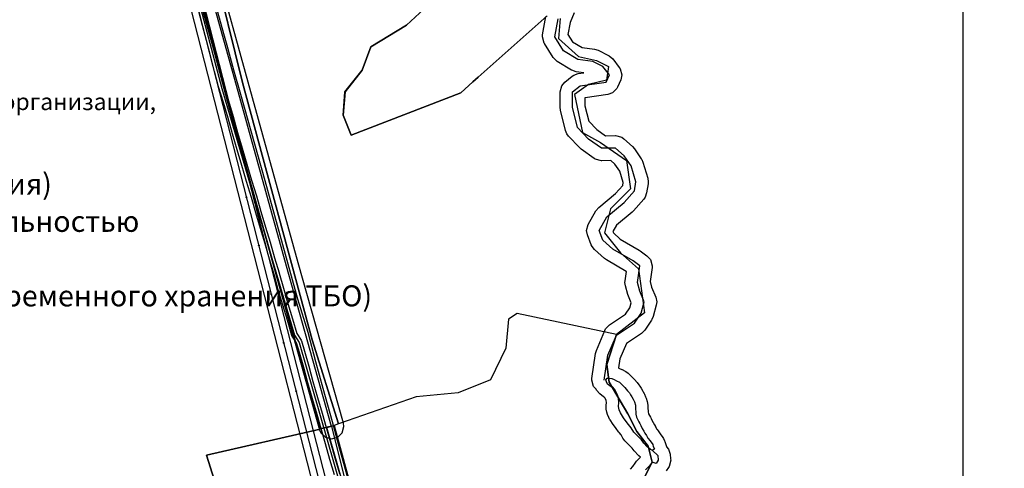
# Model space of a CAD drawing. Units: inches. Extents: x 1368795 to 1418317, y 685162 to 749260.
# Drawn here: x 1400318 to 1404287, y 733730 to 735536 of the extents above; entities that cross this region are included whole.
import ezdxf

# ---------------------------------------------------------------- set-up
doc = ezdxf.new("R2010")
doc.units = ezdxf.units.IN
doc.header["$MEASUREMENT"] = 0
for name, color, linetype in [('__УО_02_СУЩ_ФЗ_ИЛЬМ', 10, 'Continuous'), ('_драпри_ИЛЬМ', 10, 'Continuous'), ('AdmBorder', 10, 'Continuous'), ('AdmeMO', 10, 'Continuous'), ('AdmeNP', 10, 'Continuous'), ('EngProtectionZone', 10, 'Continuous'), ('Foreshore', 10, 'Continuous'), ('GasPipeline', 10, 'Continuous'), ('Hydro', 10, 'Continuous'), ('LandUse', 10, 'Continuous'), ('Автомобильные дороги', 10, 'Continuous'), ('ЛЭП', 10, 'Continuous'), ('УДС_РР_ЗОНЫ', 10, 'Continuous'), ('ФЗ_Сущ_РР', 10, 'Continuous')]:
    doc.layers.add(name, color=color, linetype=linetype)

# ---------------------------------------------------------------- blocks, each defined once
blk = doc.blocks.new('Материалы по обоснованию в виде карт_ACAD_FMEBLOCK1')
at = {"layer": '_драпри_ИЛЬМ'}
blk.add_lwpolyline([(13656.4, 13494.7), (13535.5, 13494.7), (13535.5, 14673.9), (-13656.4, 14673.9), (-13656.4, 13494.7), (-13656.4, -14673.9), (13656.4, -14673.9)], close=True, dxfattribs=at)
blk = doc.blocks.new('Материалы по обоснованию в виде карт_ACAD_FMEBLOCK9')
at = {"layer": 'EngProtectionZone', "color": 216, "true_color": 0x800080}
for points in [[(-4216.9, 4428), (-4234.7, 4490.6), (-4252.9, 4553), (-4269.2, 4609), (-4270.6, 4614.1), (-4286.8, 4671.2), (-4304.8, 4733.8), (-4323.6, 4798.4), (-4323.6, 4798.5), (-4340.6, 4859.9), (-4357.4, 4920.3), (-4369.2, 4959.9), (-4387, 4986.4), (-4387.7, 4987.4), (-4388.1, 4988.4), (-4388.4, 4989.3), (-4406.3, 5050.4), (-4424.4, 5111.6), (-4442.9, 5173.4), (-4442.9, 5173.5), (-4460.3, 5235.1), (-4478.6, 5296.3), (-4478.6, 5296.5), (-4495.9, 5358.8), (-4514.3, 5420.1), (-4532.9, 5482.8), (-4551.6, 5545.2), (-4571.1, 5609.2), (-4589.9, 5673.4), (-4608.2, 5737.5), (-4627.1, 5800.8), (-4645.7, 5864.5), (-4664.5, 5927.4), (-4683.6, 5990.4), (-4683.7, 5990.8), (-4699.7, 6052.6), (-4715.8, 6114.8), (-4732.1, 6176.8), (-4748.4, 6238), (-4764.8, 6299.8)], [(-4744.6, 6305.3), (-4728.1, 6243.4), (-4711.8, 6182.2), (-4695.5, 6120.1), (-4679.4, 6057.9), (-4663.4, 5996.3), (-4644.4, 5933.5), (-4625.5, 5870.4), (-4606.9, 5806.7), (-4588.1, 5743.4), (-4569.7, 5679.2), (-4550.9, 5615.2), (-4531.5, 5551.3), (-4512.8, 5488.9), (-4494.2, 5426.1), (-4475.8, 5364.7), (-4475.7, 5364.5), (-4458.4, 5302.2), (-4440.1, 5241), (-4440.1, 5240.9), (-4422.7, 5179.3), (-4404.3, 5117.6), (-4386.1, 5056.4), (-4368.7, 4996.8), (-4350.9, 4970.3), (-4350.3, 4969.3), (-4349.8, 4968.4), (-4349.5, 4967.4), (-4337.3, 4926.2), (-4337.2, 4926), (-4320.4, 4865.5), (-4303.4, 4804.1), (-4284.6, 4739.6), (-4266.6, 4677), (-4250.1, 4618.8), (-4249, 4614.9), (-4232.7, 4558.9), (-4214.5, 4496.4), (-4196.7, 4433.9)]]:
    blk.add_lwpolyline(points, dxfattribs=at)
blk = doc.blocks.new('Материалы по обоснованию в виде карт_ACAD_FMEBLOCK10')
at = {"layer": 'EngProtectionZone', "color": 216, "true_color": 0x800080}
for points in [[(-4060.2, 8574.2), (-2991.3, 4409.5), (-2060, 4242.6), (-1925, 4220.6), (-1473.3, 4133.6), (-1464.9, 4130.5), (-1455, 4120.6), (694, 372.6), (1247, -594), (2736, -1969.5), (2741.1, -1975.9), (2743.4, -1981), (3019.9, -2828.4), (3073.8, -2840.8), (3110.4, -2877.4), (3118.8, -2896.2), (3132.3, -2937.3), (3137.3, -2968.5), (3123.9, -3018.5), (3092.2, -3050.1), (4359.2, -6932.4)], [(4304.6, -6939.1), (3041.1, -3067.5), (2987.3, -3055.1), (2950.7, -3018.5), (2942.2, -2999.7), (2928.8, -2958.5), (2923.8, -2927.4), (2937.2, -2877.4), (2968.8, -2845.8), (2694.2, -2004.4), (1207.4, -630.8), (1202.3, -624.5), (647.2, 345.7), (-1495.7, 4082.9), (-1934.1, 4167.3), (-2068.8, 4189.3), (-3017.9, 4359.4), (-3026.7, 4362.6), (-3036.5, 4372.5), (-3039.3, 4379.3), (-4112.8, 8562.1)]]:
    blk.add_lwpolyline(points, dxfattribs=at)
blk = doc.blocks.new('Материалы по обоснованию в виде карт_ACAD_FMEBLOCK13')
at = {"layer": 'EngProtectionZone', "color": 216, "true_color": 0x800080}
blk.add_lwpolyline([(-802.4, 4292.5), (-674.5, 3829), (-674.5, 3828.9), (-472.8, 3101.7), (-472.7, 3101.5), (-290.8, 2455.7), (-285.9, 2444.3), (-267.6, 2426), (-242.6, 2419.3), (-217.6, 2426), (-199.3, 2444.3), (-192.6, 2469.3), (-194.5, 2482.8), (-376.5, 3128.6), (-578.1, 3855.6), (-706.1, 4319.3)], dxfattribs=at)
blk = doc.blocks.new('Материалы по обоснованию в виде карт_ACAD_FMEBLOCK20')
at = {"layer": 'Foreshore', "color": 142, "true_color": 0x00a9e6}
for points in [[(-1445.6, -1403.5), (-1436.3, -1392.7), (-1427.2, -1379.2), (-1421.7, -1372.4), (-1408.2, -1358.4), (-1406.4, -1356), (-1413.1, -1350), (-1416.4, -1346.7), (-1428.5, -1333.5), (-1430.8, -1330.8), (-1440, -1319.3), (-1447.2, -1311.8), (-1469, -1289.4), (-1476.4, -1279.5), (-1476.5, -1279.4), (-1484, -1266.3), (-1492.3, -1256.7), (-1495, -1253.3), (-1503.9, -1240.8), (-1504, -1240.7), (-1514.6, -1225.9), (-1515.5, -1224.6), (-1528.6, -1205.1), (-1530.3, -1202.3), (-1533.5, -1195.8), (-1538.5, -1183.2), (-1541, -1174.9), (-1543.6, -1162.3), (-1544.7, -1152.1), (-1544.5, -1148.3), (-1543.5, -1135.2), (-1544, -1128), (-1544.6, -1125.9), (-1549, -1116.6), (-1549.7, -1115.3), (-1549.8, -1115.3), (-1554.6, -1112.1), (-1569.1, -1101.3), (-1582.6, -1086.2), (-1584.4, -1082.5), (-1595.9, -1070.9), (-1602.6, -1045.9), (-1602.1, -1038.4), (-1586.7, -938), (-1583.3, -926.1), (-1549.1, -845.1), (-1546.3, -839.6), (-1530.7, -823), (-1465.8, -779.8), (-1448.9, -754.7), (-1443.2, -734.3), (-1454.6, -707), (-1456.6, -701.2), (-1466.5, -665.8), (-1468.3, -652.4), (-1467.8, -645.5), (-1462.6, -608), (-1463, -607.7), (-1542.4, -561.7), (-1550.7, -555.6), (-1591, -519.4), (-1600.9, -507.2), (-1604.2, -500.3), (-1619.5, -461.1), (-1622.9, -443), (-1616.4, -418.4), (-1585.7, -363.9), (-1585.4, -363.4), (-1573.9, -349.8), (-1506.6, -294.5), (-1477.4, -261.5), (-1475.6, -250.3), (-1489.7, -204.3), (-1509.2, -175.4), (-1524.8, -161.5), (-1562.2, -162.2), (-1563, -162.2), (-1588, -155.5), (-1592.1, -152.9), (-1644.3, -115.6), (-1651.5, -109.4), (-1696, -62.7), (-1703.1, -53.2), (-1708.3, -40.2), (-1728.3, 41.2), (-1729.8, 53.1), (-1729.8, 53.3), (-1729.6, 115.2), (-1722.9, 140), (-1711, 153.9), (-1681.1, 178.1), (-1674.6, 182.6), (-1656.7, 188.8), (-1633.8, 192), (-1665, 196.3), (-1683.2, 202.5), (-1683.9, 203), (-1741.4, 237.5), (-1757.9, 253.7), (-1793.3, 309.7), (-1794.4, 311.4), (-1801.1, 336.4), (-1800.3, 345.4), (-1787, 418)], [(-1673, 433.3), (-1689.7, 394.6), (-1698.4, 346.6), (-1679.7, 317.1), (-1641.2, 294), (-1591.7, 287.2), (-1576.4, 282.5), (-1535.1, 262.1), (-1532.2, 260.6), (-1517.4, 247.6), (-1491.6, 213.8), (-1488.1, 208.5), (-1481.4, 183.5), (-1485.6, 163.5), (-1498.2, 134.3), (-1500.8, 129.3), (-1519.1, 111), (-1537.1, 104.8), (-1628.9, 91.7), (-1629.7, 91.1), (-1629.8, 59.1), (-1614.4, -3.3), (-1582.4, -36.9), (-1547.4, -61.9), (-1507.1, -61.2), (-1506.2, -61.2), (-1481.2, -67.9), (-1473, -73.8), (-1438.1, -104.8), (-1429.8, -114.3), (-1402.6, -154.6), (-1400.8, -157.5), (-1396.3, -167.9), (-1376.6, -232.1), (-1374.4, -246.8), (-1375, -254.7), (-1381, -291.7), (-1387, -308.7), (-1392.9, -316.9), (-1434.4, -363.7), (-1440, -369.2), (-1503.2, -421.1), (-1517.7, -446.9), (-1515.3, -453), (-1487.7, -477.8), (-1410.7, -522.5), (-1406.6, -525.2), (-1379.8, -544.5), (-1365.7, -560), (-1359, -585), (-1359.4, -591.9), (-1367.4, -648.9), (-1361.1, -671.4), (-1344.3, -711.7), (-1340.4, -730.9), (-1342.2, -744.2), (-1354.6, -789.2), (-1359.5, -800.9), (-1361.4, -803.9), (-1388.5, -843.9), (-1402.2, -857.5), (-1462.8, -897.9), (-1488.8, -959.3), (-1494.5, -996.3), (-1493.6, -996.7), (-1490.4, -998), (-1480.8, -1002.6), (-1479.6, -1003.2), (-1467.6, -1009.3), (-1465.2, -1010.6), (-1455.6, -1017.8), (-1445.9, -1027.1), (-1444.7, -1028.2), (-1432.6, -1040.6), (-1430.2, -1043.2), (-1419.7, -1055.6), (-1412.4, -1064.1), (-1408.1, -1070), (-1403.2, -1077.8), (-1402.2, -1079.4), (-1402.1, -1079.5), (-1397.2, -1088.2), (-1396.3, -1089.7), (-1391.4, -1099.1), (-1390.1, -1101.8), (-1385.1, -1112.7), (-1383, -1118.3), (-1378.8, -1131.7), (-1376.5, -1145.8), (-1376.2, -1159.2), (-1375.4, -1168.9), (-1374.7, -1175.1), (-1373.7, -1179.7), (-1373.3, -1180.6), (-1369.1, -1188.1), (-1365.2, -1194.8), (-1365.1, -1195), (-1362.3, -1200.5), (-1359.6, -1207), (-1355, -1216.3), (-1349.7, -1225.8), (-1345.4, -1232.5), (-1345.1, -1233.1), (-1339.4, -1242.4), (-1338.7, -1243.5), (-1338.5, -1243.9), (-1334.9, -1250.3), (-1328.7, -1257.9), (-1326, -1261.5), (-1315.4, -1277.1), (-1313.4, -1280.2), (-1309.1, -1289.9), (-1308.2, -1292.8), (-1305.9, -1296.8), (-1301.6, -1312.8), (-1300.8, -1313.7), (-1292.7, -1324.1), (-1286.3, -1344), (-1284.3, -1363), (-1284.1, -1368.1), (-1290.8, -1393.1), (-1293.5, -1397.3), (-1302.8, -1410.2)]]:
    blk.add_lwpolyline(points, dxfattribs=at)
blk = doc.blocks.new('Материалы по обоснованию в виде карт_ACAD_FMEBLOCK53')
at = {"layer": 'LandUse', "color": 7}
for points in [[(-343.1, 1055.2), (-300.9, 1098.2), (-274.6, 1087.9), (-264.4, 1083.4), (-242.7, 1073.9), (-242.7, 1073.9), (-161.3, 771.4), (-43.9, 297.2), (237, -738.7), (343.1, -1077.5), (324.9, -1083.9), (320.4, -1085.5), (269, -1097.3), (269.2, -1098.2), (155.8, -700.2), (-78.7, 130.6), (-78.7, 130.6), (-111.2, 245.7), (-220.7, 658.5), (-260.5, 808.3), (-278.2, 801.6)], [(-343.1, 1055.2), (-343.1, 1055.2), (-343.1, 1055.2)], [(-30.2, -164.4), (-27.6, -163.7), (-27.1, -165.6), (-29.7, -166.3)], [(22.7, -358.3), (23.2, -360.2), (20.5, -360.9), (20, -359)], [(69.8, -553.7), (72.5, -553), (73, -554.9), (70.3, -555.6)], [(120.2, -750.2), (122.9, -749.5), (123.4, -751.5), (120.7, -752.1)], [(170.1, -944.6), (172.7, -944), (173.3, -945.9), (170.6, -946.6)]]:
    blk.add_lwpolyline(points, close=True, dxfattribs=at)
blk = doc.blocks.new('Материалы по обоснованию в виде карт_ACAD_FMEBLOCK60')
at = {"layer": 'LandUse', "color": 7}
for points in [[(-2167.2, 6085), (-2057.7, 5672.3), (-2025.2, 5557.2), (-2025.2, 5557.1), (-1790.7, 4726.4), (-1677.2, 4328.4), (-2136.5, 4224), (-2027.1, 3879.1), (-1841.8, 3295.2), (-3714.4, 2808.8)], [(-1242.9, 6035.8), (-1330.2, 5954.2), (-1473, 5867.1), (-1507.9, 5773), (-1577.5, 5685.9), (-1584.5, 5591.8), (-1553.2, 5511.7), (-1110.7, 5682.4), (-1061.6, 5726.1), (-1040.3, 5745), (-762.2, 5992.5)], [(-709.8, 5982), (-716.7, 5901.5), (-636, 5828.8), (-563.4, 5812.7), (-515, 5788.5), (-522.8, 5733.4), (-595.6, 5715.9), (-652.1, 5675.6), (-619.9, 5522.3), (-547.2, 5481.9), (-442.4, 5409.3), (-426.2, 5296.3), (-506.9, 5215.7), (-531.1, 5118.8), (-466.6, 5038.1), (-393.9, 4973.6), (-369.7, 4796.1), (-482.9, 4709.1), (-482.9, 4709), (-883.3, 4793.6), (-919.1, 4770.8), (-928.8, 4653.7), (-990.7, 4526.7), (-1120.9, 4474.6), (-1290.2, 4458.4), (-1599.2, 4350.5), (-1603.3, 4349), (-1603.3, 4349.1), (-1709.5, 4687.9), (-1990.3, 5723.7), (-2107.7, 6197.9)]]:
    blk.add_lwpolyline(points, dxfattribs=at)
for points in [[(-1976.7, 5262.2), (-1974, 5262.9), (-1973.5, 5261), (-1976.2, 5260.3)], [(-1923.8, 5068.3), (-1923.3, 5066.4), (-1925.9, 5065.7), (-1926.4, 5067.6)], [(-1876.6, 4872.9), (-1873.9, 4873.6), (-1873.4, 4871.6), (-1876.1, 4871)], [(-1826.2, 4676.4), (-1823.6, 4677.1), (-1823.1, 4675.1), (-1825.7, 4674.4)], [(-339.7, 4194.8), (-355.9, 4259.8), (-401.5, 4318.4), (-437.3, 4390), (-512.2, 4517), (-512.2, 4517), (-437.3, 4390.1), (-401.5, 4318.5), (-355.9, 4259.9), (-339.7, 4194.8)], [(-1776.4, 4481.9), (-1773.7, 4482.6), (-1773.2, 4480.7), (-1775.9, 4480)]]:
    blk.add_lwpolyline(points, close=True, dxfattribs=at)
blk = doc.blocks.new('Материалы по обоснованию в виде карт_ACAD_FMEBLOCK62')
at = {"layer": 'LandUse', "color": 7}
blk.add_lwpolyline([(7402.2, -6613.8), (7124.1, -6861.2), (7102.8, -6880.2), (7053.7, -6923.9), (6611.2, -7094.6), (6579.9, -7014.5), (6586.8, -6920.4), (6656.5, -6833.3), (6691.4, -6739.2), (6834.2, -6652.1), (6921.5, -6570.5)], dxfattribs=at)
blk = doc.blocks.new('Материалы по обоснованию в виде карт_ACAD_FMEBLOCK73')
at = {"layer": 'УДС_РР_ЗОНЫ', "color": 7}
for points in [[(-1023.2, -30.5), (-1022.4, -28.7), (-1017.7, -26.4), (-762.5, 4.3), (-758.2, 137.6), (-773.9, 720.1), (-773.8, 757.9), (-858.9, 1058.4), (-834.5, 1064), (-830, 1065.6), (-747.5, 765.4), (-740.2, 746.8), (-683.6, 700.8), (-629.8, 655.5), (-629.1, 654.9), (-560.7, 587.1), (-487, 666.6), (-486.8, 666.8), (-482.6, 668.8), (-336.1, 682.8), (-335.4, 682.8), (-334.4, 682.8), (-188, 661.4), (-186.3, 660.9), (-144.9, 643.7), (-142.7, 642.2), (-141.8, 641.2), (-81, 552), (-79.7, 548.1), (-81.8, 543.1), (-82.3, 542.6), (-320.9, 349.3), (-307.4, 336), (-307.4, 335.9), (-117.6, 146.5), (72.9, -37.9), (160.6, 82), (173.1, 242), (175.4, 247.1), (181.1, 249.4), (181.4, 249.4), (209.8, 248.4), (213.7, 246.7), (213.5, 234.1), (209.5, 232.4), (209.2, 232.4), (188.5, 233.1), (176.4, 78.5), (174.9, 74.4), (84.4, -49.3), (128, -93.4), (175.6, -125.8), (429.1, -206.5), (430.7, -207.2), (466.2, -227.9), (467.8, -229.1), (682.3, -438.2), (682.3, -438.3), (682.3, -438.3), (843.7, -599.7), (843.8, -599.9), (957.1, -720.6), (1011.2, -743.9), (1013.7, -745.6), (1016, -749.9), (1023.1, -790.6), (1023.2, -792), (1020.8, -797.7), (1015.2, -800), (1013.9, -799.9), (780.9, -762.8), (484.8, -934.9), (485.8, -948.3), (485.9, -948.5), (477.9, -950.8), (552.8, -1061.5), (540.3, -1065.6), (472.4, -957.1), (-406.7, -543.2), (-411.7, -545.2), (-418.8, -542.3), (-421.3, -536.3), (-485.3, -506.2), (-487.5, -504.6), (-488.9, -502.8), (-759.3, -11.4), (-1015.4, -42.2)], [(-329.3, 335.2), (-339.9, 329.1), (-363.2, 314.8), (-390.7, 299.7), (-436.9, 278.3), (-537.9, 240.2), (-639.1, 482.9), (-655.4, 530.7), (-678.9, 586.1), (-697.6, 638.1), (-726.8, 712.6), (-640.1, 643.2)], [(-96.2, 549.5), (-330.9, 359.3), (-550.7, 577.2), (-478.6, 655.1), (-335.6, 668.8), (-190.9, 647.7), (-152.2, 631.6)], [(-557.2, 230.7), (-699.3, 176.2), (-727.7, 292.8), (-732.7, 431.6), (-731.9, 569), (-703.7, 580.4), (-703.5, 579.9)], [(-138.8, 142.2), (-269.5, 81), (-396.3, 281.5), (-364.1, 293.5), (-362.4, 294.7), (-350, 302.4), (-312.5, 318.2), (-194.7, 200.1)], [(-270.8, -32.6), (-276.4, -43), (-396.2, -118.4), (-531, 223.1), (-527.9, 224.4), (-426.9, 270), (-405.8, 277.9), (-278.3, 76.2), (-306.1, 60.7), (-307.9, 59.3), (-310.2, 53.7), (-309.5, 50.3)], [(-342.5, -308.8), (-347.9, -425), (-414.6, -521.8), (-476.1, -492.8), (-746.8, -1), (-738.3, 142.4), (-694.3, 158.4), (-550, 215), (-549.4, 215.3)], [(71.5, -240.7), (-217.9, -457.4), (-327.8, -424.1), (-322.4, -307.6), (-322.4, -307.1), (-323.1, -303.4), (-357.7, -215.9), (-356.6, -215.5), (-365.6, -195.8), (-390.2, -133.6), (-266, -55.4), (-264.6, -54.3), (-263.2, -52.4), (-254.8, -36.5), (-253.9, -32.8), (-254.7, -29.4), (-291.8, 50.3), (-263.4, 66.2), (-127.1, 130.1), (-126.6, 129.5), (-104.9, 69.4), (-104.5, 68.5), (-52.4, -30.6), (-52.2, -30.9), (68.9, -236.2)], [(109, -102.8), (42.4, -163.8), (-40, -23.9), (-91.9, 74.6), (-104.8, 110.5), (-94.1, 101.5), (-55, 63.6), (-49.4, 57.7), (-1.6, 7.3)], [(1005.4, -782.4), (780.6, -746.5), (779.3, -746.4), (775.3, -747.5), (478.5, -920.1), (81, -229.1), (80.9, -229.1), (49.7, -176.1), (121.1, -110.6), (145.8, -124.9), (167.5, -139.7), (169.6, -140.7), (266.5, -171.6), (284.4, -178), (426.6, -226.1), (456.6, -242.8), (457.4, -241.3), (671.1, -449.6), (832.3, -610.9), (946.6, -732.7), (946.7, -732.9), (949.2, -734.6), (1000.9, -756.9)], [(469, -937.8), (-396.3, -530.4), (-332.1, -437.4), (-218.6, -471.9), (-216.6, -472.2), (-212.4, -470.8), (78.5, -252.9), (468.5, -930.7), (468.5, -931.1)]]:
    blk.add_lwpolyline(points, close=True, dxfattribs=at)
blk = doc.blocks.new('Материалы по обоснованию в виде карт_ACAD_FMEBLOCK135')
at = {"layer": 'ФЗ_Сущ_РР', "color": 7}
for points in [[(-343.1, 1055.2), (-300.9, 1098.2), (-274.6, 1087.9), (-264.4, 1083.4), (-242.7, 1073.9), (-242.7, 1073.9), (-161.3, 771.4), (-43.9, 297.2), (237, -738.7), (343.1, -1077.5), (324.9, -1083.9), (320.4, -1085.5), (269, -1097.3), (269.2, -1098.2), (155.8, -700.2), (-78.7, 130.6), (-78.7, 130.6), (-111.2, 245.7), (-220.7, 658.5), (-260.5, 808.3), (-278.2, 801.6)], [(-343.1, 1055.2), (-343.1, 1055.2), (-343.1, 1055.2)], [(-30.2, -164.4), (-27.6, -163.7), (-27.1, -165.6), (-29.7, -166.3)], [(22.7, -358.3), (23.2, -360.2), (20.5, -360.9), (20, -359)], [(69.8, -553.7), (72.5, -553), (73, -554.9), (70.3, -555.6)], [(120.2, -750.2), (122.9, -749.5), (123.4, -751.5), (120.7, -752.1)], [(170.1, -944.6), (172.7, -944), (173.3, -945.9), (170.6, -946.6)]]:
    blk.add_lwpolyline(points, close=True, dxfattribs=at)

msp = doc.modelspace()

# ---------------------------------------------------------------- linework, layer by layer
at = {"layer": 'AdmBorder', "color": 254, "true_color": 0xe0e0e0}
for points in [[(1401964.3, 735595.3), (1401877.1, 735513.7), (1401734.2, 735426.6), (1401699.4, 735332.5), (1401629.7, 735245.4), (1401622.7, 735151.4), (1401654.1, 735071.2), (1402096.6, 735242), (1402145.6, 735285.6), (1402166.9, 735304.6), (1402445, 735552)], [(1402445, 735552), (1402166.9, 735304.6), (1402145.6, 735285.6), (1402096.6, 735242), (1401654.1, 735071.2), (1401622.7, 735151.4), (1401629.7, 735245.4), (1401699.4, 735332.5), (1401734.2, 735426.6), (1401877.1, 735513.7), (1401964.3, 735595.3)], [(1402497.4, 735541.5), (1402490.5, 735461), (1402571.2, 735388.4), (1402643.8, 735372.3), (1402692.2, 735348.1), (1402684.4, 735293), (1402611.6, 735275.5), (1402555.1, 735235.1), (1402587.4, 735081.8), (1402660, 735041.5), (1402764.9, 734968.9), (1402781, 734855.9), (1402700.3, 734775.2), (1402676.1, 734678.4), (1402740.7, 734597.7), (1402813.3, 734533.2), (1402837.5, 734355.7), (1402724.3, 734268.7), (1402685.3, 734148.3), (1402695, 734076.6), (1402769.9, 733949.7), (1402805.7, 733878.1), (1402851.3, 733819.5), (1402867.6, 733754.4), (1402779.7, 733578.6)]]:
    msp.add_lwpolyline(points, dxfattribs=at)
at = {"layer": 'AdmeMO', "color": 7}
msp.add_lwpolyline([(1402497.4, 735541.5), (1402490.5, 735461), (1402571.2, 735388.4), (1402643.8, 735372.3), (1402692.2, 735348.1), (1402684.4, 735293), (1402611.6, 735275.5), (1402555.1, 735235.1), (1402587.4, 735081.8), (1402660, 735041.5), (1402764.9, 734968.9), (1402781, 734855.9), (1402700.3, 734775.2), (1402676.1, 734678.4), (1402740.7, 734597.7), (1402813.3, 734533.2), (1402837.5, 734355.7), (1402724.3, 734268.7), (1402685.3, 734148.3), (1402695, 734076.6), (1402769.9, 733949.7), (1402805.7, 733878.1), (1402851.3, 733819.5), (1402867.6, 733754.4), (1402779.7, 733578.6)], dxfattribs=at)
at = {"layer": 'AdmeNP', "color": 7}
msp.add_lwpolyline([(1402779.7, 733578.6), (1402867.6, 733754.4), (1402851.3, 733819.4), (1402805.7, 733877.9), (1402769.9, 733949.6), (1402695.1, 734076.5), (1402695, 734076.6), (1402695, 734076.6), (1402685.3, 734148.3), (1402724.3, 734268.6), (1402323.9, 734353.2), (1402288.1, 734330.4), (1402278.4, 734213.2), (1402216.5, 734086.3), (1402086.3, 734034.2), (1401917.1, 734017.9), (1401608, 733910), (1401603.9, 733908.6), (1401603.9, 733908.6), (1401585.7, 733902.2), (1401581.1, 733900.7), (1401529.8, 733888.9), (1401530, 733887.9), (1401070.7, 733783.5), (1401180.1, 733438.7)], dxfattribs=at)
at = {"layer": 'GasPipeline', "color": 6}
msp.add_lwpolyline([(1401647.3, 733667.8), (1401608.5, 733807.8), (1401579.4, 733916.9), (1401542, 734052), (1401512.4, 734159.1), (1401480.6, 734276.4), (1401439.2, 734411.6), (1401307.6, 734887.4), (1401210, 735234.9), (1401181.7, 735332.7), (1401155.1, 735432.8), (1401143.8, 735469.9), (1401080.4, 735697.8)], dxfattribs=at)
at = {"layer": 'Hydro', "color": 150, "true_color": 0x0099ff}
for points in [[(1402674, 734084.7), (1402689.4, 734185.1), (1402723.6, 734266), (1402796.8, 734314.7), (1402823.8, 734354.7), (1402836.2, 734399.7), (1402818.2, 734442.9), (1402808.3, 734478.2), (1402817.7, 734545.6), (1402790.9, 734564.9), (1402709.4, 734612.2), (1402669, 734648.4), (1402653.8, 734687.7), (1402684.5, 734742.2), (1402754.9, 734800.1), (1402796.3, 734846.9), (1402802.3, 734883.9), (1402782.6, 734948.1), (1402755.4, 734988.4), (1402720.4, 735019.4), (1402663.6, 735018.5), (1402611.3, 735055.8), (1402566.9, 735102.4), (1402546.9, 735183.7), (1402547.1, 735245.7), (1402577, 735269.9), (1402682.5, 735284.9), (1402695.2, 735314.1), (1402669.5, 735347.9), (1402628.1, 735368.2), (1402568.5, 735376.4), (1402511, 735411), (1402475.6, 735467), (1402488.8, 735539.7)], [(1402869.6, 733802.4), (1402890.6, 733781.5), (1402892.6, 733762.6), (1402883.3, 733749.7), (1402867.6, 733754.2), (1402856.5, 733739.6), (1402840.9, 733723.5)]]:
    msp.add_lwpolyline(points, dxfattribs=at)
msp.add_lwpolyline([(1402687.4, 734069.4), (1402684, 734078), (1402680.7, 734086.7), (1402686.9, 734093.1), (1402696.4, 734093.3), (1402705.2, 734091.1), (1402714.8, 734087.4), (1402724.4, 734082.8), (1402736.5, 734076.7), (1402746.2, 734067.4), (1402758.3, 734055), (1402768.9, 734042.6), (1402776.2, 734034), (1402781.1, 734026.2), (1402786, 734017.6), (1402791, 734008.2), (1402796, 733997.2), (1402800.2, 733983.9), (1402800.5, 733968.8), (1402801.5, 733957), (1402802.5, 733947.5), (1402805.1, 733935.7), (1402808.4, 733927.8), (1402814.2, 733917.7), (1402818.3, 733910.6), (1402821.6, 733902.8), (1402827.4, 733891), (1402834, 733879.3), (1402838.9, 733871.5), (1402844.6, 733862.1), (1402850.4, 733851.9), (1402859.3, 733841), (1402869.9, 733825.4), (1402872.5, 733817.5), (1402877.4, 733808.9), (1402869.6, 733802.4), (1402860.8, 733805.4), (1402847, 733817.8), (1402834.9, 733831), (1402824.3, 733844.3), (1402815.4, 733853.6), (1402793.5, 733876.1), (1402783.7, 733893.3), (1402772.3, 733906.5), (1402763.3, 733919), (1402752.7, 733933.8), (1402739.6, 733953.3), (1402734.6, 733965.9), (1402732, 733978.5), (1402733.3, 733995.1), (1402732.1, 734011.7), (1402728.8, 734022.8), (1402722.1, 734036.9), (1402715.6, 734048.6), (1402709.9, 734056.4), (1402701.9, 734058.6)], close=True, dxfattribs=at)
at = {"layer": 'LandUse', "color": 7}
msp.add_lwpolyline([(1402779.7, 733578.6), (1402867.6, 733754.4), (1402851.3, 733819.4), (1402805.7, 733877.9), (1402769.9, 733949.6), (1402695.1, 734076.5), (1402695, 734076.6), (1402695, 734076.6), (1402685.3, 734148.3), (1402724.3, 734268.6), (1402323.9, 734353.2), (1402288.1, 734330.4), (1402278.4, 734213.2), (1402216.5, 734086.3), (1402086.3, 734034.2), (1401917.1, 734017.9), (1401608, 733910), (1401603.9, 733908.6), (1401603.9, 733908.6), (1401585.7, 733902.2), (1401581.1, 733900.7), (1401529.8, 733888.9), (1401530, 733887.9), (1401070.7, 733783.5), (1401180.1, 733438.7)], dxfattribs=at)
at = {"layer": 'Автомобильные дороги', "color": 7}
msp.add_lwpolyline([(1401575.3, 733898.3), (1401393.3, 734544.1), (1401191.7, 735271.3), (1401063.7, 735735), (1401001.9, 735953.1), (1400979.5, 736050.2), (1400973.4, 736080)], dxfattribs=at)
at = {"layer": 'ЛЭП', "color": 4}
msp.add_lwpolyline([(1408156.5, 718119.4), (1408204.1, 718202.1), (1408436.5, 718720.8), (1409308.8, 720653), (1408585.5, 722866.7), (1408003.2, 724647.7), (1407691.7, 725605), (1406200.9, 726981.1), (1404960.5, 729147.2), (1403495.6, 731699.9), (1401963.9, 731980.5), (1401707, 732975.7), (1400889.7, 736161.1), (1400754.1, 737055), (1400713.9, 737319.6), (1400730.1, 737445), (1400641.6, 737926.8), (1400645.4, 737966.6)], dxfattribs=at)
at = {"layer": 'ЛЭП', "color": 231, "true_color": 0xff60b0}
msp.add_lwpolyline([(1400863.1, 737134.8), (1400912.9, 736965.9), (1400892.3, 736803.7), (1400906.6, 736587.9), (1400882.9, 736562.7), (1400896.6, 736153.6), (1401132.6, 735259.6), (1401425.8, 734266.2), (1401445.2, 734237.1), (1401614.1, 733648.8), (1401642.7, 733267.4), (1401647.5, 733094.1), (1401614, 732779.5), (1401778.1, 732735.4), (1401953.3, 732775.2), (1401852.9, 733010.4), (1401821.1, 732991.7)], dxfattribs=at)
at = {"layer": 'ФЗ_Сущ_РР', "color": 7}
msp.add_lwpolyline([(1402779.7, 733578.6), (1402867.6, 733754.4), (1402851.3, 733819.4), (1402805.7, 733877.9), (1402769.9, 733949.6), (1402695.1, 734076.5), (1402695, 734076.6), (1402695, 734076.6), (1402688.7, 734123.4), (1402685.3, 734148.3), (1402724.3, 734268.6), (1402323.9, 734353.2), (1402288.1, 734330.4), (1402278.4, 734213.2), (1402216.5, 734086.3), (1402086.3, 734034.2), (1401917.1, 734017.9), (1401608, 733910), (1401603.9, 733908.6), (1401603.9, 733908.6), (1401585.7, 733902.2), (1401581.1, 733900.7), (1401575.8, 733899.4), (1401575.3, 733898.3), (1401646.8, 733615.1)], dxfattribs=at)
msp.add_lwpolyline([(1401575.8, 733899.4), (1401575.3, 733898.3), (1401646.8, 733615.1), (1401654.3, 733587), (1401660.9, 733407.9), (1401670.3, 732996), (1401660.8, 732833.8), (1401398.9, 732802.3), (1401394.6, 732802.9), (1401370.2, 732839.6), (1401365.4, 732854.7), (1401365.4, 732854.7), (1401180.1, 733438.7), (1401070.7, 733783.5), (1401530, 733887.9), (1401529.8, 733888.9)], close=True, dxfattribs=at)

# ---------------------------------------------------------------- block references
at = {"layer": '_драпри_ИЛЬМ'}
msp.add_blockref('Материалы по обоснованию в виде карт_ACAD_FMEBLOCK1', (1390465.3, 727710.8), dxfattribs=at)
at = {"layer": 'EngProtectionZone', "color": 216, "true_color": 0x800080}
for name, p in [('Материалы по обоснованию в виде карт_ACAD_FMEBLOCK9', (1405803.8, 729275.5)), ('Материалы по обоснованию в виде карт_ACAD_FMEBLOCK10', (1404974.9, 727593.4)), ('Материалы по обоснованию в виде карт_ACAD_FMEBLOCK13', (1401818, 731429))]:
    msp.add_blockref(name, p, dxfattribs=at)
at = {"layer": 'Foreshore', "color": 142, "true_color": 0x00a9e6}
msp.add_blockref('Материалы по обоснованию в виде карт_ACAD_FMEBLOCK20', (1404226.6, 735130.6), dxfattribs=at)
at = {"layer": 'LandUse', "color": 7}
for name, p in [('Материалы по обоснованию в виде карт_ACAD_FMEBLOCK62', (1395042.8, 742165.8)), ('Материалы по обоснованию в виде карт_ACAD_FMEBLOCK60', (1403207.2, 729559.6)), ('Материалы по обоснованию в виде карт_ACAD_FMEBLOCK53', (1401260.8, 734986.1))]:
    msp.add_blockref(name, p, dxfattribs=at)
at = {"layer": 'УДС_РР_ЗОНЫ', "color": 7}
msp.add_blockref('Материалы по обоснованию в виде карт_ACAD_FMEBLOCK73', (1402415.7, 732836.6), dxfattribs=at)
at = {"layer": 'ФЗ_Сущ_РР', "color": 7}
msp.add_blockref('Материалы по обоснованию в виде карт_ACAD_FMEBLOCK135', (1401260.8, 734986.1), dxfattribs=at)

# ---------------------------------------------------------------- texts
at = {"layer": '__УО_02_СУЩ_ФЗ_ИЛЬМ', "color": 7}
for s, height, p in [('Обособленное структурное подразделение медицинской организации, ', 67.67, (1397605.8, 735172.4)), ('Объект религиозной организации (объединения)', 84.716, (1397605.8, 734832.1)), ('Объект, связанный с производственной деятельностью', 84.717, (1397605.8, 734682.1)), ('Иные объекты обращения с отходами (место временного хранения ТБО)', 84.717, (1397605.8, 734382.1))]:
    msp.add_text(s, height=height, dxfattribs=at).set_placement(p)

doc.saveas('drawing.dxf')
